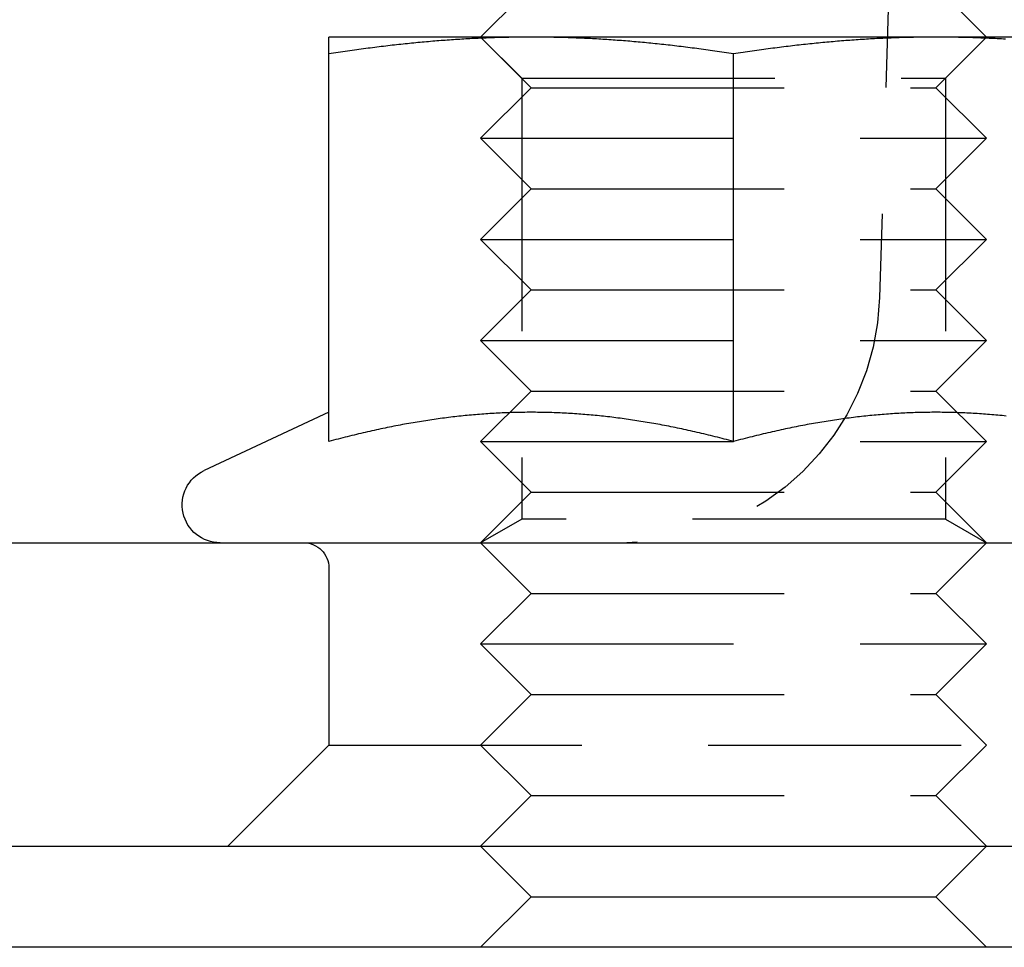
# Model space of a CAD drawing. Extents: x -135 to 1365, y -135 to 661.
# Drawn here: x 1311 to 1330, y 548 to 567 of the extents above; entities that cross this region are included whole.
import ezdxf

# ---------------------------------------------------------------- set-up
doc = ezdxf.new("R2010")
doc.units = 0
doc.header["$LTSCALE"] = 20
doc.linetypes.add('AUSGEZOGEN', pattern=[0])
doc.linetypes.add('VERDECKT', pattern=[0.375, 0.25, -0.125])
doc.layers.get('0').update_dxf_attribs({"linetype": 'AUSGEZOGEN'})
doc.layers.add('STEMPEL', color=3, linetype='AUSGEZOGEN')

# ---------------------------------------------------------------- blocks, each defined once
blk = doc.blocks.new('A$C347EE117')
at = {"color": 1, "linetype": 'VERDECKT', "extrusion": (-2e-16, 1, -2e-16)}
for p, q in [((98.1551, 25), (97.88536, 15.85262)), ((91, 20), (90, 21)), ((90.812, 20.1881), (90.0001, 21)), ((99, 20), (100, 21)), ((99.188, 20.1881), (99.9999, 21)), ((90.812, 20.1881), (99.188, 20.1881)), ((90.812, 20.1881), (90.812, 11.46875)), ((99.188, 20.1881), (99.188, 11.46875)), ((91, 20), (90, 19)), ((91, 20), (99, 20)), ((99, 20), (100, 19)), ((90, 19), (100, 19)), ((91, 18), (90, 19)), ((99, 18), (100, 19)), ((91, 18), (90, 17)), ((91, 18), (99, 18)), ((99, 18), (100, 17)), ((90, 17), (100, 17)), ((91, 16), (90, 17)), ((99, 16), (100, 17)), ((91, 16), (90, 15)), ((91, 16), (99, 16)), ((99, 16), (100, 15)), ((90, 15), (100, 15)), ((91, 14), (90, 15)), ((99, 14), (100, 15)), ((91, 14), (90, 13)), ((91, 14), (99, 14)), ((99, 14), (100, 13)), ((90, 13), (100, 13)), ((91, 12), (90, 13)), ((99, 12), (100, 13)), ((91, 12), (90, 11)), ((91, 12), (99, 12)), ((99, 12), (100, 11)), ((90.812, 11.46875), (90.0001, 11)), ((99.188, 11.46875), (90.812, 11.46875)), ((99.188, 11.46875), (99.9999, 11)), ((91, 10), (90, 11)), ((99, 10), (100, 11)), ((87, 10.5), (87, 7)), ((91, 10), (90, 9)), ((91, 10), (99, 10)), ((99, 10), (100, 9)), ((90, 9), (100, 9)), ((91, 8), (90, 9)), ((99, 8), (100, 9)), ((91, 8), (90, 7)), ((91, 8), (99, 8)), ((99, 8), (100, 7)), ((87, 7), (85, 5)), ((87, 7), (103, 7)), ((91, 6), (90, 7)), ((99, 6), (100, 7)), ((91, 6), (90, 5)), ((91, 6), (99, 6)), ((99, 6), (100, 5))]:
    blk.add_line(p, q, dxfattribs=at)
at = {"color": 3, "linetype": 'AUSGEZOGEN', "extrusion": (-2e-16, 1, -2e-16)}
for p, q in [((91, 22), (90, 21)), ((99, 22), (100, 21)), ((91, 21), (87, 21)), ((99, 21), (91, 21)), ((103, 21), (99, 21)), ((87, 13.00299), (87, 20.66838)), ((95, 13.00299), (95, 20.66838)), ((87, 13.58009), (84.53304, 12.42973)), ((11.97276, 11), (127, 11)), ((-109.98523, 5), (127, 5)), ((91, 4), (90, 5)), ((99, 4), (100, 5)), ((91, 4), (90, 3)), ((91, 4), (99, 4)), ((99, 4), (100, 3)), ((135, 3), (-135, 3))]:
    blk.add_line(p, q, dxfattribs=at)
at = {"color": 3}
for points in [[(87, 20.6684, 0), (87, 20.6756, 0), (87, 20.6827, 0), (87, 20.6897, 0), (87, 20.6967, 0), (87, 20.7035, 0), (87, 20.7103, 0), (87, 20.7169, 0), (87, 20.7235, 0), (87, 20.73, 0), (87, 20.7364, 0), (87, 20.7427, 0), (87, 20.749, 0), (87, 20.7551, 0), (87, 20.7612, 0), (87, 20.7672, 0), (87, 20.7731, 0), (87, 20.7789, 0), (87, 20.7847, 0), (87, 20.7903, 0), (87, 20.7959, 0), (87, 20.8014, 0), (87, 20.8068, 0), (87, 20.8121, 0), (87, 20.8174, 0), (87, 20.8226, 0), (87, 20.8277, 0), (87, 20.8327, 0), (87, 20.8376, 0), (87, 20.8425, 0), (87, 20.8473, 0), (87, 20.852, 0), (87, 20.8566, 0), (87, 20.8611, 0), (87, 20.8656, 0), (87, 20.87, 0), (87, 20.8743, 0), (87, 20.8786, 0), (87, 20.8828, 0), (87, 20.8868, 0), (87, 20.8909, 0), (87, 20.8948, 0), (87, 20.8987, 0), (87, 20.9025, 0), (87, 20.9062, 0), (87, 20.9098, 0), (87, 20.9134, 0), (87, 20.9169, 0), (87, 20.9203, 0), (87, 20.9237, 0), (87, 20.927, 0), (87, 20.9302, 0), (87, 20.9333, 0), (87, 20.9364, 0), (87, 20.9394, 0), (87, 20.9423, 0), (87, 20.9451, 0), (87, 20.9479, 0), (87, 20.9506, 0), (87, 20.9532, 0), (87, 20.9558, 0), (87, 20.9583, 0), (87, 20.9607, 0), (87, 20.963, 0), (87, 20.9653, 0), (87, 20.9675, 0), (87, 20.9696, 0), (87, 20.9716, 0), (87, 20.9736, 0), (87, 20.9755, 0), (87, 20.9774, 0), (87, 20.9791, 0), (87, 20.9808, 0), (87, 20.9825, 0), (87, 20.984, 0), (87, 20.9855, 0), (87, 20.9869, 0), (87, 20.9882, 0), (87, 20.9895, 0), (87, 20.9907, 0), (87, 20.9918, 0), (87, 20.9929, 0), (87, 20.9938, 0), (87, 20.9948, 0), (87, 20.9956, 0), (87, 20.9964, 0), (87, 20.997, 0), (87, 20.9977, 0), (87, 20.9982, 0), (87, 20.9987, 0), (87, 20.9991, 0), (87, 20.9994, 0), (87, 20.9997, 0), (87, 20.9999, 0), (87, 21, 0), (87, 21, 0)], [(91, 21, 0), (90.9595, 21, 0), (90.9189, 20.9999, 0), (90.8784, 20.9997, 0), (90.838, 20.9994, 0), (90.7975, 20.9991, 0), (90.7571, 20.9987, 0), (90.7167, 20.9982, 0), (90.6763, 20.9977, 0), (90.636, 20.997, 0), (90.5956, 20.9964, 0), (90.5553, 20.9956, 0), (90.5149, 20.9948, 0), (90.4746, 20.9938, 0), (90.4343, 20.9929, 0), (90.394, 20.9918, 0), (90.3537, 20.9907, 0), (90.3134, 20.9895, 0), (90.273, 20.9882, 0), (90.2327, 20.9869, 0), (90.1924, 20.9855, 0), (90.1521, 20.984, 0), (90.1117, 20.9825, 0), (90.0714, 20.9808, 0), (90.031, 20.9791, 0), (89.9906, 20.9774, 0), (89.9502, 20.9755, 0), (89.9098, 20.9736, 0), (89.8693, 20.9716, 0), (89.8288, 20.9696, 0), (89.7883, 20.9675, 0), (89.7478, 20.9653, 0), (89.7072, 20.963, 0), (89.6666, 20.9607, 0), (89.626, 20.9583, 0), (89.5853, 20.9558, 0), (89.5446, 20.9532, 0), (89.5039, 20.9506, 0), (89.4631, 20.9479, 0), (89.4223, 20.9451, 0), (89.3814, 20.9423, 0), (89.3405, 20.9394, 0), (89.2995, 20.9364, 0), (89.2585, 20.9333, 0), (89.2174, 20.9302, 0), (89.1762, 20.927, 0), (89.135, 20.9237, 0), (89.0938, 20.9203, 0), (89.0525, 20.9169, 0), (89.0111, 20.9134, 0), (88.9696, 20.9098, 0), (88.9281, 20.9062, 0), (88.8865, 20.9025, 0), (88.8448, 20.8987, 0), (88.8031, 20.8948, 0), (88.7613, 20.8909, 0), (88.7194, 20.8868, 0), (88.6774, 20.8828, 0), (88.6354, 20.8786, 0), (88.5932, 20.8743, 0), (88.551, 20.87, 0), (88.5087, 20.8656, 0), (88.4662, 20.8611, 0), (88.4237, 20.8566, 0), (88.3811, 20.852, 0), (88.3384, 20.8473, 0), (88.2956, 20.8425, 0), (88.2527, 20.8376, 0), (88.2097, 20.8327, 0), (88.1666, 20.8277, 0), (88.1233, 20.8226, 0), (88.08, 20.8174, 0), (88.0365, 20.8121, 0), (87.993, 20.8068, 0), (87.9493, 20.8014, 0), (87.9055, 20.7959, 0), (87.8615, 20.7903, 0), (87.8175, 20.7847, 0), (87.7733, 20.7789, 0), (87.7289, 20.7731, 0), (87.6845, 20.7672, 0), (87.6399, 20.7612, 0), (87.5952, 20.7551, 0), (87.5503, 20.749, 0), (87.5053, 20.7427, 0), (87.4601, 20.7364, 0), (87.4148, 20.73, 0), (87.3694, 20.7235, 0), (87.3238, 20.7169, 0), (87.278, 20.7103, 0), (87.2321, 20.7035, 0), (87.186, 20.6967, 0), (87.1398, 20.6897, 0), (87.0933, 20.6827, 0), (87.0468, 20.6756, 0), (87, 20.6684, 0)], [(95, 20.6684, 0), (94.9532, 20.6756, 0), (94.9067, 20.6827, 0), (94.8602, 20.6897, 0), (94.814, 20.6967, 0), (94.7679, 20.7035, 0), (94.722, 20.7103, 0), (94.6762, 20.7169, 0), (94.6306, 20.7235, 0), (94.5852, 20.73, 0), (94.5399, 20.7364, 0), (94.4947, 20.7427, 0), (94.4497, 20.749, 0), (94.4048, 20.7551, 0), (94.3601, 20.7612, 0), (94.3155, 20.7672, 0), (94.2711, 20.7731, 0), (94.2267, 20.7789, 0), (94.1825, 20.7847, 0), (94.1385, 20.7903, 0), (94.0945, 20.7959, 0), (94.0507, 20.8014, 0), (94.007, 20.8068, 0), (93.9635, 20.8121, 0), (93.92, 20.8174, 0), (93.8767, 20.8226, 0), (93.8334, 20.8277, 0), (93.7903, 20.8327, 0), (93.7473, 20.8376, 0), (93.7044, 20.8425, 0), (93.6616, 20.8473, 0), (93.6189, 20.852, 0), (93.5763, 20.8566, 0), (93.5338, 20.8611, 0), (93.4913, 20.8656, 0), (93.449, 20.87, 0), (93.4068, 20.8743, 0), (93.3646, 20.8786, 0), (93.3226, 20.8828, 0), (93.2806, 20.8868, 0), (93.2387, 20.8909, 0), (93.1969, 20.8948, 0), (93.1552, 20.8987, 0), (93.1135, 20.9025, 0), (93.0719, 20.9062, 0), (93.0304, 20.9098, 0), (92.9889, 20.9134, 0), (92.9475, 20.9169, 0), (92.9062, 20.9203, 0), (92.865, 20.9237, 0), (92.8238, 20.927, 0), (92.7826, 20.9302, 0), (92.7415, 20.9333, 0), (92.7005, 20.9364, 0), (92.6595, 20.9394, 0), (92.6186, 20.9423, 0), (92.5777, 20.9451, 0), (92.5369, 20.9479, 0), (92.4961, 20.9506, 0), (92.4554, 20.9532, 0), (92.4147, 20.9558, 0), (92.374, 20.9583, 0), (92.3334, 20.9607, 0), (92.2928, 20.963, 0), (92.2522, 20.9653, 0), (92.2117, 20.9675, 0), (92.1712, 20.9696, 0), (92.1307, 20.9716, 0), (92.0902, 20.9736, 0), (92.0498, 20.9755, 0), (92.0094, 20.9774, 0), (91.969, 20.9791, 0), (91.9286, 20.9808, 0), (91.8883, 20.9825, 0), (91.8479, 20.984, 0), (91.8076, 20.9855, 0), (91.7673, 20.9869, 0), (91.727, 20.9882, 0), (91.6866, 20.9895, 0), (91.6463, 20.9907, 0), (91.606, 20.9918, 0), (91.5657, 20.9929, 0), (91.5254, 20.9938, 0), (91.4851, 20.9948, 0), (91.4447, 20.9956, 0), (91.4044, 20.9964, 0), (91.364, 20.997, 0), (91.3237, 20.9977, 0), (91.2833, 20.9982, 0), (91.2429, 20.9987, 0), (91.2025, 20.9991, 0), (91.162, 20.9994, 0), (91.1216, 20.9997, 0), (91.0811, 20.9999, 0), (91.0405, 21, 0), (91, 21, 0)], [(99, 21, 0), (98.9595, 21, 0), (98.9189, 20.9999, 0), (98.8784, 20.9997, 0), (98.838, 20.9994, 0), (98.7975, 20.9991, 0), (98.7571, 20.9987, 0), (98.7167, 20.9982, 0), (98.6763, 20.9977, 0), (98.636, 20.997, 0), (98.5956, 20.9964, 0), (98.5553, 20.9956, 0), (98.5149, 20.9948, 0), (98.4746, 20.9938, 0), (98.4343, 20.9929, 0), (98.394, 20.9918, 0), (98.3537, 20.9907, 0), (98.3134, 20.9895, 0), (98.273, 20.9882, 0), (98.2327, 20.9869, 0), (98.1924, 20.9855, 0), (98.1521, 20.984, 0), (98.1117, 20.9825, 0), (98.0714, 20.9808, 0), (98.031, 20.9791, 0), (97.9906, 20.9774, 0), (97.9502, 20.9755, 0), (97.9098, 20.9736, 0), (97.8693, 20.9716, 0), (97.8288, 20.9696, 0), (97.7883, 20.9675, 0), (97.7478, 20.9653, 0), (97.7072, 20.963, 0), (97.6666, 20.9607, 0), (97.626, 20.9583, 0), (97.5853, 20.9558, 0), (97.5446, 20.9532, 0), (97.5039, 20.9506, 0), (97.4631, 20.9479, 0), (97.4223, 20.9451, 0), (97.3814, 20.9423, 0), (97.3405, 20.9394, 0), (97.2995, 20.9364, 0), (97.2585, 20.9333, 0), (97.2174, 20.9302, 0), (97.1762, 20.927, 0), (97.135, 20.9237, 0), (97.0938, 20.9203, 0), (97.0525, 20.9169, 0), (97.0111, 20.9134, 0), (96.9696, 20.9098, 0), (96.9281, 20.9062, 0), (96.8865, 20.9025, 0), (96.8448, 20.8987, 0), (96.8031, 20.8948, 0), (96.7613, 20.8909, 0), (96.7194, 20.8868, 0), (96.6774, 20.8828, 0), (96.6354, 20.8786, 0), (96.5932, 20.8743, 0), (96.551, 20.87, 0), (96.5087, 20.8656, 0), (96.4662, 20.8611, 0), (96.4237, 20.8566, 0), (96.3811, 20.852, 0), (96.3384, 20.8473, 0), (96.2956, 20.8425, 0), (96.2527, 20.8376, 0), (96.2097, 20.8327, 0), (96.1666, 20.8277, 0), (96.1233, 20.8226, 0), (96.08, 20.8174, 0), (96.0365, 20.8121, 0), (95.993, 20.8068, 0), (95.9493, 20.8014, 0), (95.9055, 20.7959, 0), (95.8615, 20.7903, 0), (95.8175, 20.7847, 0), (95.7733, 20.7789, 0), (95.7289, 20.7731, 0), (95.6845, 20.7672, 0), (95.6399, 20.7612, 0), (95.5952, 20.7551, 0), (95.5503, 20.749, 0), (95.5053, 20.7427, 0), (95.4601, 20.7364, 0), (95.4148, 20.73, 0), (95.3694, 20.7235, 0), (95.3238, 20.7169, 0), (95.278, 20.7103, 0), (95.2321, 20.7035, 0), (95.186, 20.6967, 0), (95.1398, 20.6897, 0), (95.0933, 20.6827, 0), (95.0468, 20.6756, 0), (95, 20.6684, 0)], [(100.374, 20.9583, 0), (100.333, 20.9607, 0), (100.293, 20.963, 0), (100.252, 20.9653, 0), (100.212, 20.9675, 0), (100.171, 20.9696, 0), (100.131, 20.9716, 0), (100.09, 20.9736, 0), (100.05, 20.9755, 0), (100.009, 20.9774, 0), (99.969, 20.9791, 0), (99.9286, 20.9808, 0), (99.8883, 20.9825, 0), (99.8479, 20.984, 0), (99.8076, 20.9855, 0), (99.7673, 20.9869, 0), (99.727, 20.9882, 0), (99.6866, 20.9895, 0), (99.6463, 20.9907, 0), (99.606, 20.9918, 0), (99.5657, 20.9929, 0), (99.5254, 20.9938, 0), (99.4851, 20.9948, 0), (99.4447, 20.9956, 0), (99.4044, 20.9964, 0), (99.364, 20.997, 0), (99.3237, 20.9977, 0), (99.2833, 20.9982, 0), (99.2429, 20.9987, 0), (99.2025, 20.9991, 0), (99.162, 20.9994, 0), (99.1216, 20.9997, 0), (99.0811, 20.9999, 0), (99.0405, 21, 0), (99, 21, 0)], [(91, 13.5801, 0), (90.9589, 13.58, 0), (90.9177, 13.5798, 0), (90.8767, 13.5795, 0), (90.8357, 13.579, 0), (90.7947, 13.5785, 0), (90.7537, 13.5777, 0), (90.7128, 13.5769, 0), (90.6719, 13.5759, 0), (90.6311, 13.5748, 0), (90.5902, 13.5736, 0), (90.5494, 13.5722, 0), (90.5086, 13.5707, 0), (90.4679, 13.5691, 0), (90.4271, 13.5674, 0), (90.3864, 13.5655, 0), (90.3457, 13.5635, 0), (90.305, 13.5614, 0), (90.2643, 13.5591, 0), (90.2236, 13.5567, 0), (90.1829, 13.5542, 0), (90.1423, 13.5516, 0), (90.1016, 13.5489, 0), (90.0609, 13.546, 0), (90.0202, 13.543, 0), (89.9795, 13.5398, 0), (89.9388, 13.5366, 0), (89.8981, 13.5332, 0), (89.8574, 13.5297, 0), (89.8167, 13.5261, 0), (89.776, 13.5223, 0), (89.7352, 13.5184, 0), (89.6944, 13.5144, 0), (89.6537, 13.5103, 0), (89.6128, 13.5061, 0), (89.572, 13.5017, 0), (89.5311, 13.4972, 0), (89.4902, 13.4925, 0), (89.4493, 13.4878, 0), (89.4084, 13.4829, 0), (89.3674, 13.4779, 0), (89.3263, 13.4728, 0), (89.2853, 13.4675, 0), (89.2441, 13.4622, 0), (89.203, 13.4567, 0), (89.1618, 13.451, 0), (89.1206, 13.4453, 0), (89.0793, 13.4394, 0), (89.0379, 13.4334, 0), (88.9965, 13.4273, 0), (88.9551, 13.421, 0), (88.9136, 13.4146, 0), (88.872, 13.4081, 0), (88.8304, 13.4015, 0), (88.7887, 13.3947, 0), (88.747, 13.3878, 0), (88.7051, 13.3808, 0), (88.6633, 13.3736, 0), (88.6213, 13.3663, 0), (88.5793, 13.3589, 0), (88.5372, 13.3514, 0), (88.495, 13.3437, 0), (88.4527, 13.3359, 0), (88.4104, 13.328, 0), (88.368, 13.32, 0), (88.3255, 13.3118, 0), (88.2829, 13.3035, 0), (88.2402, 13.295, 0), (88.1974, 13.2864, 0), (88.1545, 13.2777, 0), (88.1116, 13.2689, 0), (88.0685, 13.2599, 0), (88.0253, 13.2508, 0), (87.9821, 13.2415, 0), (87.9387, 13.2322, 0), (87.8952, 13.2226, 0), (87.8517, 13.213, 0), (87.808, 13.2032, 0), (87.7642, 13.1933, 0), (87.7202, 13.1832, 0), (87.6762, 13.173, 0), (87.6321, 13.1627, 0), (87.5878, 13.1522, 0), (87.5434, 13.1416, 0), (87.4988, 13.1308, 0), (87.4542, 13.1199, 0), (87.4094, 13.1089, 0), (87.3645, 13.0977, 0), (87.3194, 13.0864, 0), (87.2742, 13.0749, 0), (87.2289, 13.0633, 0), (87.1834, 13.0515, 0), (87.1378, 13.0396, 0), (87.092, 13.0275, 0), (87.0461, 13.0153, 0), (87, 13.003, 0)], [(95, 13.003, 0), (94.9539, 13.0153, 0), (94.908, 13.0275, 0), (94.8622, 13.0396, 0), (94.8166, 13.0515, 0), (94.7711, 13.0633, 0), (94.7258, 13.0749, 0), (94.6806, 13.0864, 0), (94.6355, 13.0977, 0), (94.5906, 13.1089, 0), (94.5458, 13.1199, 0), (94.5012, 13.1308, 0), (94.4566, 13.1416, 0), (94.4122, 13.1522, 0), (94.3679, 13.1627, 0), (94.3238, 13.173, 0), (94.2798, 13.1832, 0), (94.2358, 13.1933, 0), (94.192, 13.2032, 0), (94.1483, 13.213, 0), (94.1048, 13.2226, 0), (94.0613, 13.2322, 0), (94.0179, 13.2415, 0), (93.9747, 13.2508, 0), (93.9315, 13.2599, 0), (93.8884, 13.2689, 0), (93.8455, 13.2777, 0), (93.8026, 13.2864, 0), (93.7598, 13.295, 0), (93.7171, 13.3035, 0), (93.6745, 13.3118, 0), (93.632, 13.32, 0), (93.5896, 13.328, 0), (93.5473, 13.3359, 0), (93.505, 13.3437, 0), (93.4628, 13.3514, 0), (93.4207, 13.3589, 0), (93.3787, 13.3663, 0), (93.3367, 13.3736, 0), (93.2949, 13.3808, 0), (93.253, 13.3878, 0), (93.2113, 13.3947, 0), (93.1696, 13.4015, 0), (93.128, 13.4081, 0), (93.0864, 13.4146, 0), (93.0449, 13.421, 0), (93.0035, 13.4273, 0), (92.9621, 13.4334, 0), (92.9207, 13.4394, 0), (92.8794, 13.4453, 0), (92.8382, 13.451, 0), (92.797, 13.4567, 0), (92.7559, 13.4622, 0), (92.7147, 13.4675, 0), (92.6737, 13.4728, 0), (92.6326, 13.4779, 0), (92.5916, 13.4829, 0), (92.5507, 13.4878, 0), (92.5098, 13.4925, 0), (92.4689, 13.4972, 0), (92.428, 13.5017, 0), (92.3872, 13.5061, 0), (92.3463, 13.5103, 0), (92.3056, 13.5144, 0), (92.2648, 13.5184, 0), (92.224, 13.5223, 0), (92.1833, 13.5261, 0), (92.1426, 13.5297, 0), (92.1019, 13.5332, 0), (92.0612, 13.5366, 0), (92.0205, 13.5398, 0), (91.9798, 13.543, 0), (91.9391, 13.546, 0), (91.8984, 13.5489, 0), (91.8577, 13.5516, 0), (91.8171, 13.5542, 0), (91.7764, 13.5567, 0), (91.7357, 13.5591, 0), (91.695, 13.5614, 0), (91.6543, 13.5635, 0), (91.6136, 13.5655, 0), (91.5729, 13.5674, 0), (91.5321, 13.5691, 0), (91.4914, 13.5707, 0), (91.4506, 13.5722, 0), (91.4098, 13.5736, 0), (91.3689, 13.5748, 0), (91.3281, 13.5759, 0), (91.2872, 13.5769, 0), (91.2463, 13.5777, 0), (91.2053, 13.5785, 0), (91.1643, 13.579, 0), (91.1233, 13.5795, 0), (91.0823, 13.5798, 0), (91.0411, 13.58, 0), (91, 13.5801, 0)], [(99, 13.5801, 0), (98.9589, 13.58, 0), (98.9177, 13.5798, 0), (98.8767, 13.5795, 0), (98.8357, 13.579, 0), (98.7947, 13.5785, 0), (98.7537, 13.5777, 0), (98.7128, 13.5769, 0), (98.6719, 13.5759, 0), (98.6311, 13.5748, 0), (98.5902, 13.5736, 0), (98.5494, 13.5722, 0), (98.5086, 13.5707, 0), (98.4679, 13.5691, 0), (98.4271, 13.5674, 0), (98.3864, 13.5655, 0), (98.3457, 13.5635, 0), (98.305, 13.5614, 0), (98.2643, 13.5591, 0), (98.2236, 13.5567, 0), (98.1829, 13.5542, 0), (98.1423, 13.5516, 0), (98.1016, 13.5489, 0), (98.0609, 13.546, 0), (98.0202, 13.543, 0), (97.9795, 13.5398, 0), (97.9388, 13.5366, 0), (97.8981, 13.5332, 0), (97.8574, 13.5297, 0), (97.8167, 13.5261, 0), (97.776, 13.5223, 0), (97.7352, 13.5184, 0), (97.6944, 13.5144, 0), (97.6537, 13.5103, 0), (97.6128, 13.5061, 0), (97.572, 13.5017, 0), (97.5311, 13.4972, 0), (97.4902, 13.4925, 0), (97.4493, 13.4878, 0), (97.4084, 13.4829, 0), (97.3674, 13.4779, 0), (97.3263, 13.4728, 0), (97.2853, 13.4675, 0), (97.2441, 13.4622, 0), (97.203, 13.4567, 0), (97.1618, 13.451, 0), (97.1206, 13.4453, 0), (97.0793, 13.4394, 0), (97.0379, 13.4334, 0), (96.9965, 13.4273, 0), (96.9551, 13.421, 0), (96.9136, 13.4146, 0), (96.872, 13.4081, 0), (96.8304, 13.4015, 0), (96.7887, 13.3947, 0), (96.747, 13.3878, 0), (96.7051, 13.3808, 0), (96.6633, 13.3736, 0), (96.6213, 13.3663, 0), (96.5793, 13.3589, 0), (96.5372, 13.3514, 0), (96.495, 13.3437, 0), (96.4527, 13.3359, 0), (96.4104, 13.328, 0), (96.368, 13.32, 0), (96.3255, 13.3118, 0), (96.2829, 13.3035, 0), (96.2402, 13.295, 0), (96.1974, 13.2864, 0), (96.1545, 13.2777, 0), (96.1116, 13.2689, 0), (96.0685, 13.2599, 0), (96.0253, 13.2508, 0), (95.9821, 13.2415, 0), (95.9387, 13.2322, 0), (95.8952, 13.2226, 0), (95.8517, 13.213, 0), (95.808, 13.2032, 0), (95.7642, 13.1933, 0), (95.7202, 13.1832, 0), (95.6762, 13.173, 0), (95.6321, 13.1627, 0), (95.5878, 13.1522, 0), (95.5434, 13.1416, 0), (95.4988, 13.1308, 0), (95.4542, 13.1199, 0), (95.4094, 13.1089, 0), (95.3645, 13.0977, 0), (95.3194, 13.0864, 0), (95.2742, 13.0749, 0), (95.2289, 13.0633, 0), (95.1834, 13.0515, 0), (95.1378, 13.0396, 0), (95.092, 13.0275, 0), (95.0461, 13.0153, 0), (95, 13.003, 0)], [(100.387, 13.5061, 0), (100.346, 13.5103, 0), (100.306, 13.5144, 0), (100.265, 13.5184, 0), (100.224, 13.5223, 0), (100.183, 13.5261, 0), (100.143, 13.5297, 0), (100.102, 13.5332, 0), (100.061, 13.5366, 0), (100.02, 13.5398, 0), (99.9798, 13.543, 0), (99.9391, 13.546, 0), (99.8984, 13.5489, 0), (99.8577, 13.5516, 0), (99.8171, 13.5542, 0), (99.7764, 13.5567, 0), (99.7357, 13.5591, 0), (99.695, 13.5614, 0), (99.6543, 13.5635, 0), (99.6136, 13.5655, 0), (99.5729, 13.5674, 0), (99.5321, 13.5691, 0), (99.4914, 13.5707, 0), (99.4506, 13.5722, 0), (99.4098, 13.5736, 0), (99.3689, 13.5748, 0), (99.3281, 13.5759, 0), (99.2872, 13.5769, 0), (99.2463, 13.5777, 0), (99.2053, 13.5785, 0), (99.1643, 13.579, 0), (99.1233, 13.5795, 0), (99.0823, 13.5798, 0), (99.0411, 13.58, 0), (99, 13.5801, 0)]]:
    blk.add_polyline3d(points, dxfattribs=at)
at = {"color": 1, "linetype": 'VERDECKT', "extrusion": (0, -2e-16, -1)}
for centre, radius, start, end in [((-92.88753, 16), 5, 181.689076, 270), ((-86.5, 10.5), 0.5, 90, 180)]:
    blk.add_arc(centre, radius, start, end, dxfattribs=at)
at = {"color": 3, "linetype": 'AUSGEZOGEN', "extrusion": (0, -2e-16, -1)}
blk.add_arc((-84.85, 11.75), 0.75, 270, 65, dxfattribs=at)

msp = doc.modelspace()

# ---------------------------------------------------------------- block references
at = {"layer": 'STEMPEL'}
msp.add_blockref('A$C347EE117', (1230, 545.251), dxfattribs=at)

doc.saveas('drawing.dxf')
